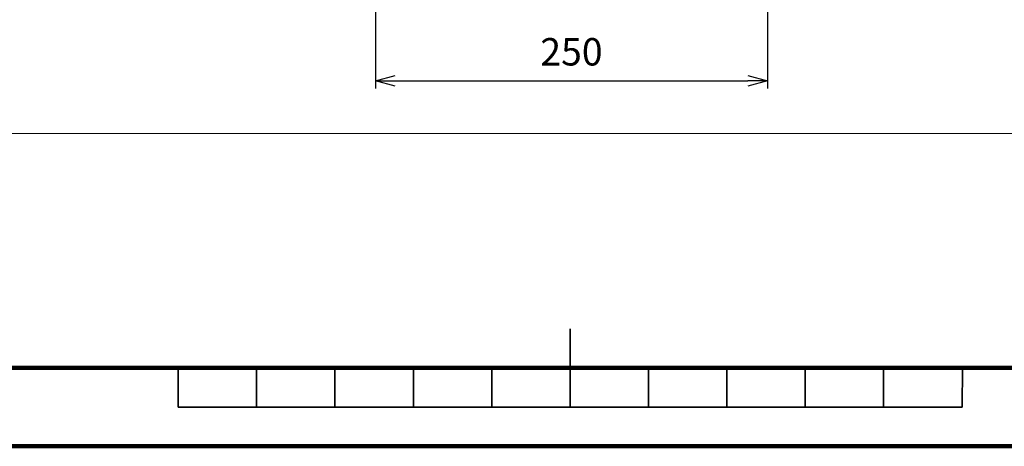
# Model space of a CAD drawing. Units: millimetres. Extents: x 0 to 8400, y 0 to 5940.
# Drawn here: x 2945 to 5458, y 0 to 1089 of the extents above; entities that cross this region are included whole.
import ezdxf

# ---------------------------------------------------------------- set-up
doc = ezdxf.new("R2010")
doc.units = ezdxf.units.MM
doc.header["$LTSCALE"] = 20
doc.layers.get('0').update_dxf_attribs({"lineweight": 50})
for name, color, linetype, lineweight in [('AM_5_寸法／注釈', 254, 'Continuous', 25), ('D-FRAM', 7, 'Continuous', 100), ('D-FRAM-TXT', 7, 'Continuous', 35), ('D-STR', 1, 'Continuous', 50)]:
    doc.layers.add(name, color=color, linetype=linetype, lineweight=lineweight)
doc.layers.add('AM_VIEWS', color=1, linetype='Continuous', lineweight=25, plot=False)
doc.styles.add('ＭＳ ゴシック', font='txt')
doc.dimstyles.new('AM_JIS', dxfattribs={"dimscale": 20, "dimtxt": 3.5, "dimasz": 2.5, "dimexe": 1, "dimexo": 1, "dimgap": 1.5, "dimtad": 3, "dimdsep": 46, "dimtxsty": 'ＭＳ ゴシック', "dimblk": 'OPEN30', "dimcen": 0, "dimclrd": 256, "dimclre": 256, "dimclrt": 7, "dimadec": 0, "dimazin": 2, "dimtp": 0.1, "dimtm": 0.1, "dimtfac": 0.71, "dimtmove": 0, "dimatfit": 3, "dimldrblk": 'OPEN30', "dimfxl": 1, "dimlwd": -1, "dimlwe": -1, "dimarcsym": 1})

# ---------------------------------------------------------------- blocks, each defined once
blk = doc.blocks.new('A$C7A58374E')
at = {"layer": 'D-FRAM-TXT'}
for p, q in [((192.5, -5), (192.5, 5)), ((142.5, 0), (142.5, -5)), ((152.5, -5), (152.5, 0)), ((162.5, -5), (162.5, 0)), ((172.5, -5), (172.5, 0)), ((182.5, -5), (182.5, 0)), ((202.5, -5), (202.5, 0)), ((212.5, -5), (212.5, 0)), ((222.5, -5), (222.5, 0)), ((232.5, -5), (232.5, 0)), ((242.5, -5), (242.56, 0)), ((142.5, -5), (242.5, -5))]:
    blk.add_line(p, q, dxfattribs=at)
blk = doc.blocks.new('_Open30')
at = {"color": 0, "linetype": 'ByBlock', "lineweight": -2}
for p, q in [((-1, 0.268), (0, 0)), ((0, 0), (-1, -0.268)), ((0, 0), (-1, 0))]:
    blk.add_line(p, q, dxfattribs=at)
blk = doc.blocks.new('*D57')
at = {"layer": 'AM_5_寸法／注釈', "linetype": 'ByBlock', "transparency": 16777216}
for p, q in [((3853.4, 1598.8), (3853.4, 1305)), ((4853.4, 1598.8), (4853.4, 912.8)), ((3853.4, 1235), (3853.4, 912.8)), ((3903.4, 932.8), (4803.4, 932.8))]:
    blk.add_line(p, q, dxfattribs=at)
at = {"layer": 'Defpoints', "color": 0, "transparency": 16777216}
for p in [(3853.4, 1618.8), (4853.4, 1618.8), (4853.4, 932.8)]:
    blk.add_point(p, dxfattribs=at)
at = {"layer": 'AM_5_寸法／注釈', "transparency": 16777216, "xscale": 50, "yscale": 50, "zscale": 50, "rotation": 180}
blk.add_blockref('_Open30', (3853.4, 932.8), dxfattribs=at)
at = {"layer": 'AM_5_寸法／注釈', "transparency": 16777216, "xscale": 50, "yscale": 50, "zscale": 50}
blk.add_blockref('_Open30', (4853.4, 932.8), dxfattribs=at)
at = {"layer": 'AM_5_寸法／注釈', "color": 7, "transparency": 16777216, "insert": (4353.4, 997.8), "char_height": 70, "attachment_point": 5, "style": 'ＭＳ ゴシック'}
blk.add_mtext('250', dxfattribs=at)

msp = doc.modelspace()

# ---------------------------------------------------------------- linework, layer by layer
at = {"layer": 'AM_VIEWS'}
msp.add_lwpolyline([(611.837, 5594.62), (8291.927, 5594.081), (8266.045, 797.488), (585.955, 798.028)], close=True, dxfattribs=at)
at = {"layer": 'D-FRAM'}
for points in [[(8400, 0), (0, 0), (0, 5940), (8400, 5940)], [(500, 5740), (8200, 5740), (8200, 200), (500, 200)]]:
    msp.add_lwpolyline(points, close=True, dxfattribs=at)

# ---------------------------------------------------------------- block references
at = {"layer": 'D-STR', "xscale": 20, "yscale": 20, "zscale": 20}
msp.add_blockref('A$C7A58374E', (500, 200), dxfattribs=at)

# ---------------------------------------------------------------- dimensions: what is measured, and where the dimension line sits
at = {"layer": 'AM_5_寸法／注釈'}
dim = msp.add_linear_dim(base=(4853.368, 932.817), p1=(3853.368, 1618.817), p2=(4853.368, 1618.817), dimstyle='AM_JIS', override={"dimscale": 20, "dimlfac": 0.25}, dxfattribs=at)
dim.commit()
dim.dimension.update_dxf_attribs({"geometry": '*D57', "text_midpoint": (4353.368, 997.817)})

doc.saveas('drawing.dxf')
